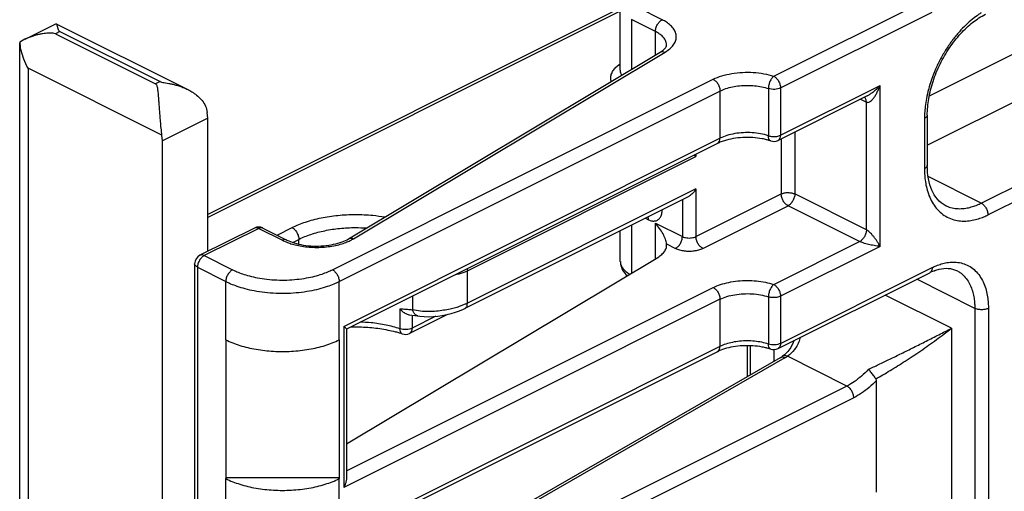
# Model space of a CAD drawing. Units: inches. Extents: x 0 to 34, y 0.4 to 22.
# Drawn here: x 15.9 to 16.6, y 14.8 to 15.1 of the extents above; entities that cross this region are included whole.
import ezdxf

# ---------------------------------------------------------------- set-up
doc = ezdxf.new("R2010")
doc.units = ezdxf.units.IN
doc.header["$LTSCALE"] = 1.87
doc.header["$MEASUREMENT"] = 0
doc.layers.get('0').update_dxf_attribs({"linetype": 'CONTINUOUS'})

msp = doc.modelspace()

# ---------------------------------------------------------------- linework, layer by layer
at = {"color": 7, "linetype": 'Continuous'}
for p, q in [((16.56171, 15.06255), (16.77923, 15.17131)), ((16.5601, 15.02399), (16.7962, 15.14204)), ((16.44034, 15.07781), (16.55861, 15.13694)), ((16.32072, 15.13097), (15.99893, 14.97008)), ((16.32072, 15.12845), (15.99893, 14.96756)), ((16.32072, 15.08277), (16.32072, 15.13257)), ((16.35337, 15.12183), (16.33481, 15.13111)), ((16.44564, 15.06866), (16.56391, 15.12779)), ((15.88066, 15.11876), (15.85632, 15.10658)), ((15.88068, 15.11875), (15.88084, 15.11876)), ((15.88084, 15.11876), (15.98347, 15.06745)), ((16.32951, 15.12196), (16.32951, 15.08315)), ((16.34807, 15.11268), (16.32951, 15.12196)), ((15.88368, 15.1127), (15.88014, 15.11094)), ((15.88014, 15.11094), (15.95828, 15.07187)), ((15.88368, 15.1127), (15.96181, 15.07364)), ((16.34807, 15.09426), (16.34807, 15.11268)), ((15.85234, 14.19674), (15.85234, 15.10379)), ((15.85634, 15.10659), (15.85242, 15.10433)), ((16.6021, 14.97887), (16.86231, 15.10898)), ((16.1088, 14.95105), (16.35178, 15.09649)), ((16.11265, 14.95111), (16.35564, 15.09655)), ((16.35564, 15.09655), (16.35861, 15.09859)), ((16.6074, 14.96973), (16.86762, 15.09984)), ((15.85893, 15.08409), (15.85893, 14.20053)), ((15.96327, 15.03192), (15.85893, 15.08409)), ((16.31863, 15.08598), (16.32071, 15.08752)), ((15.96181, 15.07364), (15.95828, 15.07187)), ((16.09616, 14.92693), (16.39315, 15.07542)), ((16.10146, 14.91778), (16.39845, 15.06627)), ((16.39845, 15.06627), (16.39845, 15.02947)), ((16.4362, 15.06818), (16.4362, 15.03138)), ((16.44564, 15.03185), (16.52325, 15.07066)), ((16.44564, 15.06866), (16.44564, 15.03185)), ((16.52325, 14.94508), (16.52325, 15.07066)), ((16.51313, 15.06251), (16.44369, 15.0278)), ((16.50804, 15.05997), (16.51265, 15.05767)), ((16.51161, 15.061), (16.51108, 15.06149)), ((16.51265, 15.05767), (16.51255, 15.05888)), ((16.51265, 14.95807), (16.51265, 15.05767)), ((15.99893, 15.045), (15.99862, 15.0496)), ((15.99893, 15.045), (15.96358, 15.02733)), ((15.99893, 14.94119), (15.99893, 15.045)), ((16.5579, 15.04479), (16.5579, 15.0056)), ((16.5601, 15.04744), (16.5601, 15.00825)), ((16.45679, 15.03434), (16.45679, 14.986)), ((15.96358, 15.02733), (15.96327, 15.03192)), ((15.96358, 14.15264), (15.96358, 15.02733)), ((16.105, 14.88274), (16.39845, 15.02947)), ((16.40191, 15.02757), (16.39903, 15.02654)), ((16.44618, 15.02904), (16.44618, 14.986)), ((16.3965, 15.02541), (16.10713, 14.88073)), ((16.20152, 14.9261), (16.37971, 15.01519)), ((16.37971, 15.01702), (16.37971, 15.01519)), ((16.6021, 14.97887), (16.56078, 14.99953)), ((16.37971, 14.98994), (16.20152, 14.90085)), ((16.37971, 14.98994), (16.37971, 14.95277)), ((16.37368, 14.98384), (16.19957, 14.89679)), ((16.3691, 14.98156), (16.3691, 14.95277)), ((16.37971, 14.95277), (16.44618, 14.986)), ((16.51265, 14.95807), (16.45679, 14.986)), ((16.38501, 14.94362), (16.45148, 14.97686)), ((16.50734, 14.94893), (16.45148, 14.97686)), ((16.57415, 14.9771), (16.57415, 14.9771)), ((16.34032, 14.96716), (16.34277, 14.96594)), ((16.03536, 14.9594), (15.99293, 14.93819)), ((16.03871, 14.95919), (15.99628, 14.93798)), ((16.03871, 14.95919), (16.05736, 14.94987)), ((16.04206, 14.9594), (16.06071, 14.95008)), ((16.053, 14.95393), (16.0647, 14.95978)), ((16.32072, 14.93338), (16.32072, 14.95736)), ((16.32951, 14.96176), (16.32951, 14.92438)), ((16.34807, 14.93549), (16.34807, 14.96329)), ((16.34807, 14.96329), (16.3691, 14.95277)), ((16.06523, 14.94825), (16.07, 14.95063)), ((16.07, 14.94689), (16.07, 14.95063)), ((16.35685, 14.94618), (16.3568, 14.94713)), ((16.3568, 14.94713), (16.3638, 14.94362)), ((16.44034, 14.91543), (16.50734, 14.94893)), ((16.52325, 14.94508), (16.44564, 14.90628)), ((15.99628, 14.93798), (16.01838, 14.92693)), ((16.1072, 14.79131), (16.34988, 14.93657)), ((15.98878, 14.93148), (15.98878, 14.7323)), ((15.99098, 14.92883), (15.99098, 14.72964)), ((15.99098, 14.92883), (16.01308, 14.91778)), ((16.20135, 14.92783), (16.20152, 14.9261)), ((16.44564, 14.86947), (16.56391, 14.92861)), ((16.20152, 14.90085), (16.20152, 14.9261)), ((16.44369, 14.86542), (16.56196, 14.92455)), ((16.59715, 14.89683), (16.55184, 14.91949)), ((16.01308, 14.87232), (16.01308, 14.91778)), ((16.10146, 14.87232), (16.10146, 14.91778)), ((16.1072, 14.77007), (16.39315, 14.91304)), ((16.39845, 14.90389), (16.105, 14.75717)), ((16.15887, 14.89568), (16.15887, 14.90659)), ((16.39845, 14.90389), (16.39845, 14.86709)), ((16.4362, 14.9058), (16.4362, 14.869)), ((16.44564, 14.90628), (16.44564, 14.86947)), ((16.57888, 14.88128), (16.52716, 14.90715)), ((16.14885, 14.89647), (16.14885, 14.88093)), ((16.2003, 14.90026), (16.1959, 14.89849)), ((16.19851, 14.89628), (16.19958, 14.89679)), ((16.2014, 14.8995), (16.20152, 14.90085)), ((16.59715, 14.89683), (16.59715, 14.66214)), ((16.60775, 14.89683), (16.60775, 14.66214)), ((16.18597, 14.89215), (16.15636, 14.87734)), ((16.1564, 14.8918), (16.15826, 14.8916)), ((16.15826, 14.8916), (16.16044, 14.89132)), ((16.15831, 14.8916), (16.15831, 14.8814)), ((16.17686, 14.89068), (16.15831, 14.8814)), ((16.16288, 14.89093), (16.16439, 14.89069)), ((16.1629, 14.89092), (16.16288, 14.89093)), ((16.105, 14.88274), (16.105, 14.75717)), ((16.1072, 14.88084), (16.1072, 14.76438)), ((16.57888, 14.88128), (16.57888, 14.69595)), ((16.01308, 14.87232), (16.01308, 14.76406)), ((16.10146, 14.87232), (16.10146, 14.76406)), ((16.39845, 14.86709), (16.10146, 14.7186)), ((16.41994, 14.84369), (16.41994, 14.86773)), ((16.42214, 14.84495), (16.42214, 14.86766)), ((16.3965, 14.86303), (16.09952, 14.71454)), ((16.4453, 14.85827), (16.21706, 14.72699)), ((16.44904, 14.85827), (16.21865, 14.72575)), ((16.4404, 14.86463), (16.4404, 14.85546)), ((16.44589, 14.85853), (16.4453, 14.85827)), ((16.44871, 14.86051), (16.44703, 14.85932)), ((16.44704, 14.85932), (16.44703, 14.85931)), ((16.45134, 14.86308), (16.44871, 14.86051)), ((16.45104, 14.85947), (16.44989, 14.8598)), ((16.49744, 14.83627), (16.45104, 14.85947)), ((16.49744, 14.83627), (16.23569, 14.70539)), ((16.51996, 14.84184), (16.52032, 14.84041)), ((16.52032, 14.84041), (16.52032, 14.75346)), ((16.50275, 14.82712), (16.24748, 14.69949)), ((16.01308, 14.76496), (16.10146, 14.76496)), ((16.01308, 14.7186), (16.01308, 14.76406)), ((16.10146, 14.7186), (16.10146, 14.76406))]:
    msp.add_line(p, q, dxfattribs=at)
for points in [[(16.16439, 14.89069), (16.16777, 14.89039), (16.17122, 14.89032), (16.17474, 14.89047), (16.17829, 14.89081), (16.18184, 14.89132), (16.18536, 14.892), (16.18882, 14.89283), (16.19218, 14.89382), (16.19542, 14.89497), (16.19851, 14.89628)], [(16.16044, 14.89132), (16.16258, 14.89098), (16.1629, 14.89092)], [(16.45604, 14.87159), (16.45561, 14.87029), (16.45367, 14.86634), (16.45134, 14.86308)]]:
    msp.add_lwpolyline(points, dxfattribs=at)
for centre, radius, start, end in [((15.88987, 15.10708), 0.03755, 184.20116, 189.0176), ((16.41134, 14.99564), 0.03327, 111.7277, 116.49363), ((16.42253, 14.98001), 0.04984, 75.18417, 75.71431), ((16.42336, 14.98305), 0.04669, 71.7442, 75.21496), ((16.44034, 15.0345), 0.0075, 251.71082, 296.51214), ((16.34528, 14.96756), 0.05877, 54.13834, 55.94931), ((16.58468, 14.99818), 0.02357, 243.46373, 245.51666), ((16.03871, 14.9527), 0.0075, 63.38584, 116.56505), ((16.04074, 14.95668), 0.00303, 64.13169, 72.7277), ((16.07541, 14.98607), 0.04045, 243.49863, 247.89269), ((16.07828, 14.99315), 0.0481, 247.89816, 252.57529), ((15.99628, 14.93148), 0.0075, 116.49068, 179.99947), ((16.57965, 14.88928), 0.03946, 111.67619, 116.63222), ((16.57825, 14.8927), 0.03576, 110.45769, 111.61006), ((16.18291, 14.93808), 0.04163, 294.68554, 296.54967), ((16.12055, 14.78607), 0.09572, 73.39259, 75.07635), ((16.12203, 14.79101), 0.09057, 71.58518, 73.39295), ((16.15301, 14.88405), 0.0075, 251.57533, 296.58483), ((16.42253, 14.81763), 0.04984, 75.18417, 75.71431), ((16.42336, 14.82067), 0.04669, 71.7442, 75.21496), ((16.44034, 14.87212), 0.0075, 251.71079, 296.58445), ((16.42024, 14.90188), 0.05029, 299.88008, 302.1965), ((16.42009, 14.90862), 0.05808, 299.88996, 302.19341)]:
    msp.add_arc(centre, radius, start, end, dxfattribs=at)
for points, start_tangent, end_tangent in [([(16.6022, 15.12722), (16.60009, 15.12584), (16.59544, 15.12238), (16.59037, 15.11794), (16.5851, 15.11251), (16.57987, 15.10615), (16.5749, 15.09901), (16.5704, 15.0913), (16.56652, 15.08329), (16.56339, 15.07528), (16.56103, 15.06758), (16.55942, 15.06047), (16.55847, 15.05419), (16.55801, 15.04892), (16.5579, 15.04479)], (-0.84629, -0.532723), (0, -1)), ([(15.88084, 15.11876), (15.88085, 15.11876), (15.88105, 15.11852), (15.88123, 15.11809), (15.8814, 15.11754), (15.88157, 15.11691), (15.88174, 15.11622), (15.88192, 15.11551), (15.88202, 15.11514)], (0.965173, -0.261611), (0.277207, -0.96081)), ([(16.34807, 15.11268), (16.34847, 15.11537), (16.34962, 15.11805), (16.35134, 15.12032), (16.35337, 15.12183)], (0, 1), (0.894427, 0.447214)), ([(16.35861, 15.09859), (16.36135, 15.10121), (16.36337, 15.1043), (16.36431, 15.1077), (16.36399, 15.11118), (16.36242, 15.11451), (16.35985, 15.11748), (16.35666, 15.11994), (16.35337, 15.12183)], (0.782407, 0.622767), (-0.894427, 0.447214)), ([(16.5601, 15.04744), (16.56123, 15.06024), (16.5646, 15.07379), (16.57011, 15.0873), (16.57745, 15.09995), (16.58616, 15.11102), (16.5957, 15.11987), (16.60545, 15.1261)], (0, 1), (0.894427, 0.447214)), ([(15.88014, 15.11094), (15.87849, 15.11136), (15.87663, 15.11145), (15.87464, 15.11138), (15.87247, 15.1112), (15.87015, 15.11089), (15.86763, 15.11043), (15.86491, 15.10979), (15.862, 15.10892), (15.8589, 15.10776), (15.85634, 15.10659)], (-0.894427, 0.447214), (-0.894784, -0.446499)), ([(15.88202, 15.11514), (15.88213, 15.11476), (15.88242, 15.11403), (15.88287, 15.11332), (15.88368, 15.1127)], (0.277207, -0.96081), (0.894427, -0.447214)), ([(16.35685, 15.10207), (16.35656, 15.10416), (16.35531, 15.10683), (16.35325, 15.1092), (16.3507, 15.11117), (16.34807, 15.11268)], (-0.001988, 0.999998), (-0.894427, 0.447214)), ([(15.85893, 15.08409), (15.85562, 15.09104), (15.85344, 15.09792), (15.85279, 15.10119)], (-0.487506, 0.87312), (-0.155842, 0.987782)), ([(16.35178, 15.09649), (16.35493, 15.09883), (16.35591, 15.0999)], (0.858036, 0.51359), (0.609827, 0.792535)), ([(16.35178, 15.09649), (16.35343, 15.09697), (16.35564, 15.09655)], (0.861338, 0.508032), (0.922749, -0.3854)), ([(16.35591, 15.0999), (16.3565, 15.10083), (16.35686, 15.10207)], (0.609827, 0.792535), (0, 1)), ([(16.31359, 15.07364), (16.31336, 15.07467), (16.31334, 15.07775), (16.31431, 15.08076), (16.31615, 15.08354), (16.31863, 15.08598)], (-0.273958, 0.961742), (0.770641, 0.63727)), ([(16.3219, 15.0786), (16.32164, 15.07909), (16.32083, 15.08149), (16.32072, 15.08277)], (-0.500609, 0.865673), (-0.000187, 1)), ([(16.39315, 15.07542), (16.39984, 15.07808), (16.40755, 15.07991), (16.4159, 15.08082), (16.42444, 15.08076), (16.43273, 15.07974), (16.44034, 15.07781)], (0.894427, 0.447214), (0.949493, -0.313788)), ([(15.96181, 15.07364), (15.96387, 15.07304), (15.96616, 15.07264), (15.96861, 15.07221), (15.97126, 15.07167), (15.9741, 15.07097), (15.97719, 15.07004), (15.9805, 15.0688), (15.98345, 15.06746)], (0.894427, -0.447214), (0.894723, -0.446622)), ([(16.39315, 15.07542), (16.39518, 15.07391), (16.3969, 15.07164), (16.39805, 15.06896), (16.39845, 15.06627)], (0.894427, -0.447214), (0, -1)), ([(16.44034, 15.07781), (16.43875, 15.0761), (16.43741, 15.07367), (16.43651, 15.07087), (16.4362, 15.06818)], (-0.797524, -0.603287), (0.000047, -1)), ([(16.44034, 15.07781), (16.44237, 15.0763), (16.44409, 15.07403), (16.44524, 15.07135), (16.44564, 15.06866)], (0.894427, -0.447214), (0, -1)), ([(15.96327, 15.03192), (15.96266, 15.03723), (15.96217, 15.04253), (15.96178, 15.0474), (15.96146, 15.05162), (15.96119, 15.05523), (15.96096, 15.05837), (15.96075, 15.06106), (15.96055, 15.06337), (15.96036, 15.06535), (15.96017, 15.06705), (15.95995, 15.06853), (15.95967, 15.06984), (15.95922, 15.07097), (15.95828, 15.07187)], (-0.131075, 0.991372), (-0.894427, 0.447214)), ([(15.98345, 15.06746), (15.984, 15.06718), (15.98758, 15.06509), (15.99117, 15.06237), (15.99453, 15.05886), (15.99719, 15.05453), (15.99862, 15.0496)], (0.894723, -0.446622), (0.131075, -0.991372)), ([(16.39845, 15.06627), (16.40297, 15.06813), (16.40813, 15.06952), (16.41374, 15.07037), (16.41957, 15.07067), (16.42541, 15.07039), (16.43103, 15.06955), (16.4362, 15.06818)], (0.894427, 0.447214), (0.949493, -0.313788)), ([(16.44564, 15.06866), (16.44356, 15.06792), (16.44109, 15.06758), (16.43855, 15.06767), (16.4362, 15.06818)], (-0.894427, -0.447214), (-0.949493, 0.313788)), ([(16.51265, 15.05767), (16.51378, 15.05745), (16.51511, 15.05786), (16.51651, 15.05885), (16.51795, 15.06038), (16.51935, 15.06232), (16.52072, 15.06468), (16.52203, 15.06746), (16.52325, 15.07066)], (0.895287, -0.445489), (0.320771, 0.947157)), ([(16.51309, 15.0625), (16.5142, 15.06309), (16.51637, 15.06448), (16.51862, 15.0662), (16.52093, 15.06826), (16.52325, 15.07066)], (0.894318, 0.447432), (0.668905, 0.743347)), ([(16.51255, 15.05888), (16.51224, 15.05995), (16.51161, 15.061)], (-0.172971, 0.984927), (-0.649571, 0.760301)), ([(16.5601, 15.04744), (16.55953, 15.04601), (16.5579, 15.04479)], (0, -1), (-0.894427, -0.447214)), ([(16.3965, 15.02542), (16.3969, 15.02565), (16.39805, 15.02718), (16.39845, 15.02947)], (0.899362, 0.437205), (0, 1)), ([(16.4362, 15.03138), (16.4301, 15.03293), (16.42347, 15.03374), (16.41665, 15.03379), (16.40998, 15.03306), (16.40381, 15.0316), (16.39845, 15.02947)], (-0.949493, 0.313788), (-0.894427, -0.447214)), ([(16.43483, 15.0283), (16.4314, 15.02906), (16.42394, 15.02998), (16.41615, 15.03002), (16.40862, 15.02918), (16.40191, 15.02757)], (-0.969074, 0.246771), (-0.953753, -0.300591)), ([(16.4362, 15.03138), (16.43939, 15.03078), (16.44276, 15.03095), (16.44564, 15.03185)], (0.949493, -0.313788), (0.894427, 0.447214)), ([(16.43799, 15.0274), (16.43742, 15.0277), (16.43652, 15.02913), (16.4362, 15.03138)], (-0.951429, 0.307868), (0, 1)), ([(16.44369, 15.0278), (16.44408, 15.02803), (16.44524, 15.02956), (16.44564, 15.03185)], (0.89926, 0.437414), (-0.000007, 1)), ([(16.5601, 15.00825), (16.55953, 15.00682), (16.5579, 15.0056)], (0, -1), (-0.894427, -0.447214)), ([(16.5579, 15.0056), (16.55801, 15.00165), (16.55845, 14.99692), (16.55937, 14.99168), (16.56092, 14.98625), (16.56321, 14.98094), (16.56627, 14.97606), (16.57007, 14.97188), (16.57453, 14.96859), (16.57949, 14.96633), (16.58475, 14.96512), (16.59007, 14.9649), (16.59522, 14.9655), (16.59995, 14.96669), (16.60407, 14.9682), (16.6074, 14.96973)], (0, -1), (0.894427, 0.447214)), ([(16.57415, 14.9771), (16.568, 14.98193), (16.56369, 14.98888), (16.56102, 14.99773), (16.5601, 15.00825)], (-0.894427, 0.447214), (0, 1)), ([(16.37971, 14.98994), (16.37797, 14.98744), (16.37582, 14.98527), (16.37367, 14.98384)], (-0.501586, -0.865108), (-0.894815, -0.446437)), ([(16.44618, 14.986), (16.44862, 14.98682), (16.45151, 14.9871), (16.45439, 14.98681), (16.45679, 14.986)], (0.894427, 0.447214), (0.894427, -0.447214)), ([(16.45148, 14.97686), (16.44948, 14.97834), (16.44775, 14.98061), (16.44659, 14.98331), (16.44618, 14.986)], (-0.894427, 0.447214), (0, 1)), ([(16.45679, 14.986), (16.45638, 14.98332), (16.45523, 14.98064), (16.45351, 14.97837), (16.45148, 14.97686)], (0, -1), (-0.894427, -0.447214)), ([(16.34277, 14.96594), (16.34554, 14.96501), (16.3481, 14.96504), (16.35028, 14.96601), (16.35195, 14.96784), (16.35301, 14.97043), (16.35337, 14.97363)], (0.894427, -0.447214), (0, 1)), ([(16.57491, 14.97673), (16.57717, 14.97584), (16.58187, 14.97476), (16.58663, 14.97456), (16.59122, 14.9751), (16.59545, 14.97617), (16.59913, 14.97751), (16.6021, 14.97887)], (0.910078, -0.414437), (0.894427, 0.447214)), ([(16.6021, 14.97887), (16.60413, 14.97737), (16.60585, 14.9751), (16.607, 14.97242), (16.6074, 14.96973)], (0.894427, -0.447214), (0, -1)), ([(16.0647, 14.95978), (16.07527, 14.96412), (16.08734, 14.96735), (16.10046, 14.96935), (16.11413, 14.97003), (16.12781, 14.96936), (16.13721, 14.96809)], (0.894427, 0.447214), (0.985179, -0.17153)), ([(16.34277, 14.96594), (16.34238, 14.96819)], (0, 1), (-0.373641, 0.927574)), ([(16.03871, 14.95919), (16.03668, 14.95971), (16.03536, 14.9594)], (-0.894427, 0.447214), (-0.899362, -0.437205)), ([(16.04164, 14.95957), (16.04074, 14.95971), (16.03871, 14.95919)], (-0.954641, 0.297759), (-0.894427, -0.447214)), ([(16.0647, 14.95978), (16.06673, 14.95827), (16.06845, 14.956), (16.0696, 14.95332), (16.07, 14.95063)], (0.894427, -0.447214), (0, -1)), ([(16.07, 14.95063), (16.07945, 14.95451), (16.09023, 14.9574), (16.10194, 14.95918), (16.11414, 14.95979), (16.12284, 14.95949)], (0.894427, 0.447214), (0.997567, -0.069719)), ([(16.3568, 14.94713), (16.35589, 14.95065), (16.35404, 14.95481), (16.35139, 14.95911), (16.34807, 14.96329)], (-0.124516, 0.992218), (-0.668545, 0.743671)), ([(16.51265, 14.95807), (16.51224, 14.95539), (16.51109, 14.9527), (16.50937, 14.95044), (16.50734, 14.94893)], (0, -1), (-0.894427, -0.447214)), ([(16.52325, 14.94508), (16.52203, 14.9473), (16.52072, 14.9494), (16.51935, 14.95136), (16.51795, 14.95317), (16.51651, 14.95483), (16.51511, 14.95625), (16.51378, 14.95736), (16.51265, 14.95807)], (-0.455748, 0.890109), (-0.893811, 0.448444)), ([(16.06071, 14.95008), (16.05939, 14.95039), (16.05736, 14.94987)], (-0.899362, 0.437205), (-0.894427, -0.447214)), ([(16.06071, 14.95008), (16.06638, 14.94784), (16.07344, 14.94621), (16.08135, 14.94543), (16.08948, 14.94562), (16.09716, 14.94675), (16.10376, 14.94866), (16.1088, 14.95105)], (0.894427, -0.447214), (0.858036, 0.51359)), ([(16.10666, 14.94824), (16.1101, 14.94972), (16.11265, 14.95111)], (0.933953, 0.357397), (0.858036, 0.51359)), ([(16.1088, 14.95104), (16.11045, 14.95153), (16.11265, 14.95111)], (0.861338, 0.508032), (0.922749, -0.3854)), ([(16.3638, 14.94362), (16.36583, 14.94513), (16.36755, 14.9474), (16.3687, 14.95008), (16.3691, 14.95277)], (0.894427, 0.447214), (0, 1)), ([(16.3691, 14.95277), (16.37067, 14.95217), (16.37247, 14.9518), (16.3744, 14.95167), (16.37633, 14.9518), (16.37814, 14.95217), (16.37971, 14.95277)], (0.894427, -0.447214), (0.894427, 0.447214)), ([(16.38501, 14.94362), (16.38299, 14.94513), (16.38126, 14.9474), (16.38012, 14.95008), (16.37971, 14.95277)], (-0.894427, 0.447214), (0, 1)), ([(16.06388, 14.94726), (16.06841, 14.94604), (16.07368, 14.94508), (16.07947, 14.94451), (16.08553, 14.94439), (16.09156, 14.94477), (16.09726, 14.94561), (16.10235, 14.94681), (16.10666, 14.94824)], (0.953757, -0.300579), (0.933953, 0.357397)), ([(16.34988, 14.93657), (16.3531, 14.93892), (16.35537, 14.94152), (16.35661, 14.94429), (16.35685, 14.94618)], (0.858036, 0.51359), (0.002853, 0.999996)), ([(16.3638, 14.94362), (16.36692, 14.94243), (16.37053, 14.94168), (16.37438, 14.94143), (16.37824, 14.94168), (16.38187, 14.94242), (16.38501, 14.94362)], (0.894427, -0.447214), (0.894427, 0.447214)), ([(16.52325, 14.94508), (16.52093, 14.94539), (16.51862, 14.94577), (16.51637, 14.94621), (16.5142, 14.9467), (16.51212, 14.94724), (16.51021, 14.94781), (16.50858, 14.94839), (16.50734, 14.94893)], (-0.993847, 0.110765), (-0.895003, 0.446059)), ([(15.99628, 14.93798), (15.99425, 14.93647), (15.99253, 14.9342), (15.99138, 14.93152), (15.99098, 14.92883)], (-0.894427, -0.447214), (0, -1)), ([(15.99628, 14.93798), (15.99424, 14.9385), (15.99293, 14.93819)], (-0.894416, 0.447235), (-0.899944, -0.436005)), ([(15.99098, 14.92883), (15.98935, 14.93005), (15.98878, 14.93148)], (-0.894427, 0.447214), (0, 1)), ([(16.01838, 14.92693), (16.01635, 14.92542), (16.01463, 14.92315), (16.01348, 14.92047), (16.01308, 14.91778)], (-0.894427, -0.447214), (0, -1)), ([(16.01838, 14.92693), (16.02166, 14.92542), (16.02604, 14.92374), (16.03148, 14.92209), (16.03789, 14.92064), (16.0451, 14.91956), (16.05283, 14.91896), (16.06076, 14.91893), (16.06856, 14.91946), (16.07589, 14.9205), (16.08247, 14.92193), (16.0881, 14.9236), (16.09267, 14.92533), (16.09616, 14.92693)], (0.894427, -0.447214), (0.894427, 0.447214)), ([(16.09616, 14.92693), (16.09819, 14.92542), (16.09991, 14.92315), (16.10106, 14.92047), (16.10146, 14.91778)], (0.894427, -0.447214), (0, -1)), ([(16.32072, 14.93338), (16.3209, 14.93124), (16.32254, 14.92663), (16.32606, 14.92232)], (-0.00037, -1), (0.744204, -0.667952)), ([(16.32073, 14.93338), (16.32096, 14.93149), (16.32274, 14.92797), (16.32584, 14.925), (16.3281, 14.92353)], (0.000244, -1), (0.86734, -0.497717)), ([(16.56391, 14.92861), (16.56351, 14.92632), (16.56236, 14.92479), (16.56196, 14.92456)], (0, -1), (-0.899362, -0.437205)), ([(16.56391, 14.92861), (16.5671, 14.93006), (16.57101, 14.93145), (16.57547, 14.93249), (16.58027, 14.93291), (16.5852, 14.9325), (16.59002, 14.9311), (16.5945, 14.92867), (16.59845, 14.92526), (16.60172, 14.921), (16.60424, 14.91613), (16.60601, 14.91095), (16.60709, 14.90579), (16.60762, 14.90098), (16.60775, 14.89683)], (0.894427, 0.447214), (0, -1)), ([(16.56575, 14.9262), (16.56948, 14.92735), (16.5765, 14.92802), (16.58298, 14.92631)], (0.93695, 0.349462), (0.894427, -0.447214)), ([(16.19232, 14.92332), (16.1959, 14.92404), (16.19896, 14.92499), (16.20152, 14.9261)], (0.989054, 0.147556), (0.894419, 0.447229)), ([(16.58298, 14.92631), (16.5855, 14.92482), (16.58897, 14.92182), (16.59185, 14.91807), (16.59406, 14.91379), (16.59562, 14.90924), (16.59657, 14.9047), (16.59703, 14.90048), (16.59715, 14.89683)], (0.894337, -0.447393), (0, -1)), ([(16.01308, 14.91778), (16.01681, 14.91606), (16.02178, 14.91416), (16.02796, 14.91228), (16.03525, 14.91063), (16.04344, 14.9094), (16.05223, 14.90873), (16.06124, 14.90869), (16.0701, 14.9093), (16.07843, 14.91047), (16.08591, 14.9121), (16.09231, 14.914), (16.0975, 14.91596), (16.10146, 14.91778)], (0.894427, -0.447214), (0.894427, 0.447214)), ([(16.39315, 14.91304), (16.39883, 14.91537), (16.40529, 14.9171), (16.41228, 14.91817), (16.41955, 14.91853), (16.42683, 14.91819), (16.43384, 14.91714), (16.44034, 14.91543)], (0.894427, 0.447214), (0.949493, -0.313788)), ([(16.39315, 14.91304), (16.39518, 14.91153), (16.3969, 14.90926), (16.39805, 14.90658), (16.39845, 14.90389)], (0.894427, -0.447214), (0, -1)), ([(16.44034, 14.91543), (16.43877, 14.91376), (16.43742, 14.91133), (16.43652, 14.90853), (16.4362, 14.9058)], (-0.79752, -0.603292), (0.000009, -1)), ([(16.44034, 14.91543), (16.44237, 14.91392), (16.44409, 14.91165), (16.44524, 14.90897), (16.44564, 14.90628)], (0.894427, -0.447214), (0, -1)), ([(16.39845, 14.90389), (16.40381, 14.90602), (16.40998, 14.90749), (16.41665, 14.90821), (16.42347, 14.90817), (16.4301, 14.90735), (16.4362, 14.9058)], (0.894427, 0.447214), (0.949493, -0.313788)), ([(16.44564, 14.90628), (16.44276, 14.90538), (16.43939, 14.90521), (16.4362, 14.9058)], (-0.894427, -0.447214), (-0.949493, 0.313788)), ([(16.14885, 14.89647), (16.15237, 14.89631), (16.15572, 14.89605), (16.15887, 14.89568)], (0.999639, -0.026873), (0.990431, -0.13801)), ([(16.14885, 14.89647), (16.15093, 14.89441), (16.15334, 14.89278), (16.1559, 14.89187), (16.1564, 14.8918)], (0.649744, -0.760153), (0.995563, -0.094099)), ([(16.1959, 14.89849), (16.19226, 14.89733), (16.18796, 14.89624), (16.18296, 14.89529), (16.17729, 14.89461), (16.17113, 14.89434), (16.16481, 14.89464), (16.15887, 14.89568)], (-0.943133, -0.332415), (-0.967352, 0.253436)), ([(16.19958, 14.89679), (16.19963, 14.89682), (16.20102, 14.89835), (16.2014, 14.8995)], (0.894283, 0.447502), (0.192802, 0.981238)), ([(16.60775, 14.89683), (16.60532, 14.89602), (16.60245, 14.89574), (16.59958, 14.89602), (16.59715, 14.89683)], (-0.894427, -0.447214), (-0.894427, 0.447214)), ([(16.1598, 14.89321), (16.15887, 14.89568)], (-0.520722, 0.853726), (-0.19125, 0.981541)), ([(16.16288, 14.89093), (16.1614, 14.89152), (16.1598, 14.89321)], (-0.982457, 0.186491), (-0.520722, 0.853726)), ([(16.105, 14.88274), (16.10603, 14.88197), (16.10678, 14.88133), (16.10717, 14.8809), (16.10715, 14.88082)], (0.809709, -0.586832), (-0.357137, -0.934052)), ([(16.11033, 14.88237), (16.11403, 14.88242), (16.12702, 14.8818), (16.13942, 14.87993), (16.1452, 14.87856)], (0.999575, 0.029148), (0.966235, -0.257664)), ([(16.14885, 14.88093), (16.13806, 14.88381), (16.12634, 14.88558), (16.11785, 14.88612)], (-0.948749, 0.316031), (-0.999574, 0.029195)), ([(16.15831, 14.8814), (16.1562, 14.88066), (16.15368, 14.88032), (16.15114, 14.88042), (16.14885, 14.88093)], (-0.895216, -0.445632), (-0.949222, 0.314608)), ([(16.15064, 14.87696), (16.15007, 14.87725), (16.14917, 14.87868), (16.14885, 14.88093)], (-0.950809, 0.309777), (0, 1)), ([(16.15831, 14.8814), (16.15791, 14.87912), (16.15676, 14.87758), (16.15636, 14.87735)], (0, -1), (-0.899031, -0.437885)), ([(16.51417, 14.84931), (16.52209, 14.85301), (16.53078, 14.85717), (16.53996, 14.86165), (16.54946, 14.86636), (16.55924, 14.87127), (16.56914, 14.8763), (16.57888, 14.88128)], (0.908142, 0.418662), (0.889712, 0.456522)), ([(16.51996, 14.84184), (16.53103, 14.84831), (16.54284, 14.85569), (16.55502, 14.8638), (16.56721, 14.87243), (16.57888, 14.88128)], (0.872081, 0.489362), (0.784289, 0.620396)), ([(16.46107, 14.87404), (16.46053, 14.87237), (16.45652, 14.86464), (16.45104, 14.85947)], (-0.279529, -0.960137), (-0.837893, -0.545835)), ([(16.01308, 14.87232), (16.02402, 14.86795), (16.03663, 14.86492), (16.05027, 14.86336), (16.06427, 14.86336), (16.07791, 14.86492), (16.09052, 14.86795), (16.10146, 14.87232)], (0.894427, -0.447214), (0.894427, 0.447214)), ([(16.3965, 14.86304), (16.3969, 14.86327), (16.39805, 14.8648), (16.39845, 14.86709)], (0.899362, 0.437205), (0, 1)), ([(16.40191, 14.86519), (16.3965, 14.86303)], (-0.953753, -0.300591), (-0.894427, -0.447214)), ([(16.4362, 14.869), (16.43103, 14.87036), (16.42541, 14.8712), (16.41957, 14.87148), (16.41374, 14.87119), (16.40813, 14.87033), (16.40297, 14.86895), (16.39845, 14.86709)], (-0.949493, 0.313788), (-0.894427, -0.447214)), ([(16.43483, 14.86592), (16.4314, 14.86668), (16.42394, 14.8676), (16.41615, 14.86764), (16.40862, 14.8668), (16.40191, 14.86519)], (-0.969074, 0.246771), (-0.953753, -0.300591)), ([(16.44564, 14.86947), (16.44354, 14.86873), (16.44103, 14.86839), (16.4385, 14.86849), (16.4362, 14.869)], (-0.895223, -0.445618), (-0.949966, 0.312354)), ([(16.43799, 14.86502), (16.43742, 14.86532), (16.43652, 14.86675), (16.4362, 14.869)], (-0.951429, 0.307868), (0, 1)), ([(16.44564, 14.86947), (16.44524, 14.86719), (16.44409, 14.86566), (16.44369, 14.86542)], (0, -1), (-0.899037, -0.437872)), ([(16.44904, 14.85827), (16.44687, 14.85871), (16.44589, 14.85853)], (-0.917117, 0.398619), (-0.949435, -0.313962)), ([(16.44989, 14.8598), (16.44879, 14.85987), (16.44704, 14.85932)], (-0.984451, 0.17566), (-0.848558, -0.529103)), ([(16.51417, 14.84931), (16.5088, 14.84404), (16.50317, 14.83966), (16.49744, 14.83627)], (-0.675981, -0.736919), (-0.894427, -0.447214)), ([(16.51996, 14.84184), (16.51822, 14.84452), (16.51616, 14.84718), (16.51417, 14.84931)], (-0.499531, 0.866296), (-0.727456, 0.686154)), ([(16.50275, 14.82712), (16.50234, 14.82981), (16.50119, 14.83249), (16.49947, 14.83476), (16.49744, 14.83627)], (0, 1), (-0.894427, 0.447214)), ([(16.52032, 14.84041), (16.51465, 14.83508), (16.50873, 14.83061), (16.50275, 14.82712)], (-0.694576, -0.719419), (-0.894427, -0.447214)), ([(16.01308, 14.76406), (16.02402, 14.7597), (16.03663, 14.75666), (16.05027, 14.75511), (16.06427, 14.75511), (16.07791, 14.75666), (16.09052, 14.7597), (16.10146, 14.76406)], (0.894427, -0.447214), (0.894427, 0.447214)), ([(16.1072, 14.76439), (16.10717, 14.76364), (16.10678, 14.76142), (16.10603, 14.75922), (16.105, 14.75717)], (-0.002059, -0.999998), (-0.501586, -0.865108))]:
    msp.add_spline(points, degree=3, dxfattribs=dict(at, start_tangent=start_tangent, end_tangent=end_tangent))

doc.saveas('drawing.dxf')
